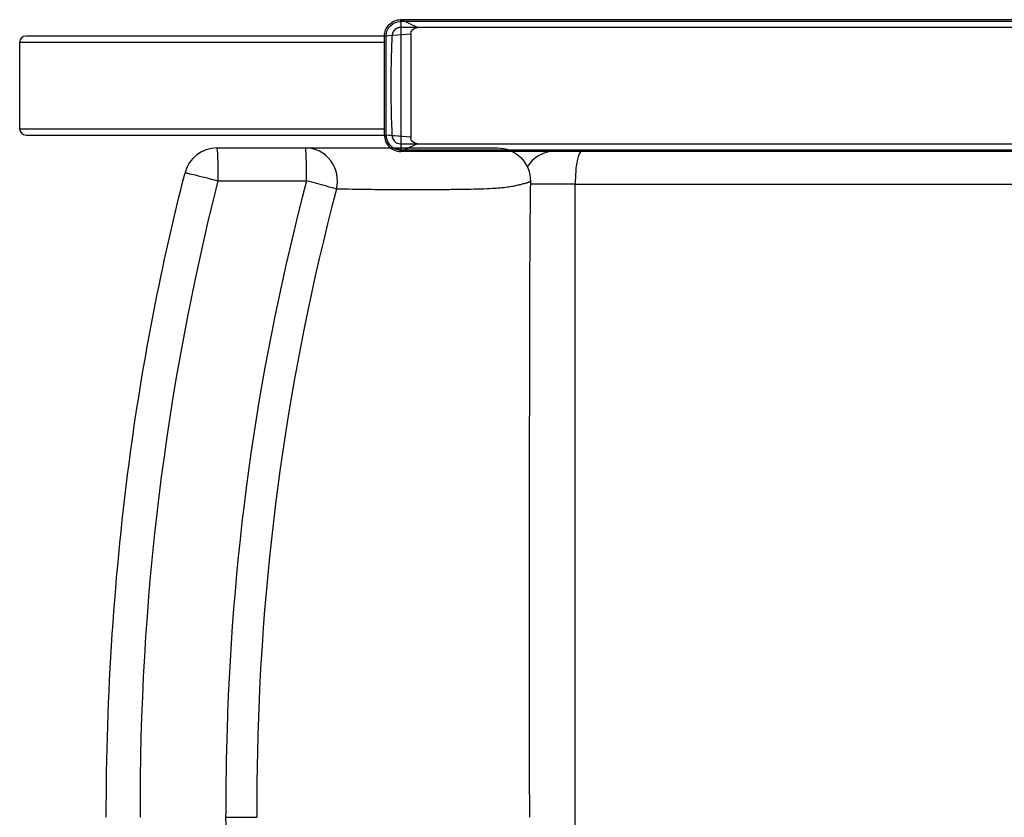
# Model space of a CAD drawing. Units: inches. Extents: x -15.2 to 14.7, y -14 to 12.1.
# Drawn here: x -15.2 to -0.3, y 0 to 12.1 of the extents above; entities that cross this region are included whole.
import ezdxf

# ---------------------------------------------------------------- set-up
doc = ezdxf.new("R2010")
doc.units = ezdxf.units.IN
doc.header["$MEASUREMENT"] = 0
doc.layers.add('SEAT', color=5, linetype='Continuous')

msp = doc.modelspace()

# ---------------------------------------------------------------- linework, layer by layer
at = {"layer": 'SEAT'}
for p, q in [((-9.444, 12.094), (9.556, 12.094)), ((-9.194, 11.975), (-9.444, 12.094)), ((-9.444, 12.067), (-9.444, 12.094)), ((9.556, 12.067), (-9.444, 12.067)), ((9.556, 11.976), (-9.444, 11.976)), ((9.306, 11.975), (-9.194, 11.975)), ((-9.694, 11.844), (-15.124, 11.844)), ((-9.294, 11.875), (-9.694, 11.844)), ((-9.694, 10.344), (-9.694, 11.844)), ((-9.667, 11.841), (-9.667, 11.844)), ((-9.667, 11.839), (-9.667, 11.841)), ((-9.667, 11.835), (-9.667, 11.839)), ((-9.667, 11.832), (-9.667, 11.835)), ((-9.667, 11.83), (-9.667, 11.832)), ((-9.667, 11.827), (-9.667, 11.83)), ((-9.667, 11.824), (-9.667, 11.827)), ((-9.667, 11.822), (-9.667, 11.824)), ((-9.667, 11.819), (-9.667, 11.822)), ((-9.667, 11.817), (-9.667, 11.819)), ((-9.667, 11.816), (-9.667, 11.817)), ((-9.667, 11.815), (-9.667, 11.816)), ((-9.667, 11.814), (-9.667, 11.815)), ((-9.667, 11.812), (-9.667, 11.814)), ((-9.667, 11.809), (-9.667, 11.812)), ((-9.667, 11.808), (-9.667, 11.809)), ((-9.667, 11.807), (-9.667, 11.808)), ((-9.667, 11.806), (-9.667, 11.807)), ((-9.667, 11.806), (-9.667, 11.806)), ((-9.667, 11.798), (-9.667, 11.8)), ((-9.667, 11.795), (-9.667, 11.795)), ((-9.667, 11.793), (-9.667, 11.795)), ((-9.667, 11.791), (-9.667, 11.793)), ((-9.667, 11.789), (-9.667, 11.791)), ((-9.667, 11.786), (-9.667, 11.789)), ((-9.58, 11.805), (-9.581, 11.803)), ((-9.581, 11.803), (-9.581, 11.8)), ((-9.581, 11.8), (-9.581, 11.795)), ((-9.581, 11.795), (-9.581, 11.792)), ((-9.581, 11.792), (-9.581, 11.784)), ((-9.58, 11.809), (-9.58, 11.807)), ((-9.58, 11.807), (-9.58, 11.805)), ((-9.294, 11.875), (-9.294, 10.313)), ((-9.694, 11.75), (-15.22, 11.75)), ((-15.22, 10.438), (-15.22, 11.75)), ((-9.667, 11.784), (-9.667, 11.786)), ((-9.667, 11.778), (-9.667, 11.784)), ((-9.667, 11.774), (-9.667, 11.778)), ((-9.667, 11.772), (-9.667, 11.774)), ((-9.667, 11.77), (-9.667, 11.772)), ((-9.667, 11.769), (-9.667, 11.77)), ((-9.667, 11.766), (-9.667, 11.769)), ((-9.667, 11.764), (-9.667, 11.766)), ((-9.667, 11.763), (-9.667, 11.764)), ((-9.667, 11.76), (-9.667, 11.763)), ((-9.667, 11.757), (-9.667, 11.76)), ((-9.667, 11.755), (-9.667, 11.757)), ((-9.667, 11.752), (-9.667, 11.755)), ((-9.667, 11.748), (-9.667, 11.752)), ((-9.667, 11.746), (-9.667, 11.748)), ((-9.667, 11.743), (-9.667, 11.746)), ((-9.667, 11.741), (-9.667, 11.743)), ((-9.667, 11.738), (-9.667, 11.741)), ((-9.667, 11.734), (-9.667, 11.738)), ((-9.667, 11.73), (-9.667, 11.734)), ((-9.667, 11.729), (-9.667, 11.73)), ((-9.667, 11.728), (-9.667, 11.729)), ((-9.667, 11.724), (-9.667, 11.728)), ((-9.667, 11.721), (-9.667, 11.724)), ((-9.667, 11.719), (-9.667, 11.721)), ((-9.667, 11.716), (-9.667, 11.719)), ((-9.667, 11.712), (-9.667, 11.716)), ((-9.667, 11.71), (-9.667, 11.712)), ((-9.667, 11.707), (-9.667, 11.71)), ((-9.667, 11.702), (-9.667, 11.707)), ((-9.667, 11.702), (-9.667, 11.702)), ((-9.667, 11.699), (-9.667, 11.702)), ((-9.667, 11.695), (-9.667, 11.699)), ((-9.667, 11.688), (-9.667, 11.695)), ((-9.667, 11.687), (-9.667, 11.688)), ((-9.667, 11.684), (-9.667, 11.687)), ((-9.667, 11.681), (-9.667, 11.684)), ((-9.667, 11.674), (-9.667, 11.681)), ((-9.667, 11.673), (-9.667, 11.674)), ((-9.667, 11.669), (-9.667, 11.673)), ((-9.667, 11.662), (-9.667, 11.669)), ((-9.667, 11.658), (-9.667, 11.662)), ((-9.667, 11.657), (-9.667, 11.658)), ((-9.667, 11.652), (-9.667, 11.657)), ((-9.667, 11.651), (-9.667, 11.652)), ((-9.667, 11.642), (-9.667, 11.651)), ((-9.667, 11.641), (-9.667, 11.642)), ((-9.667, 11.636), (-9.667, 11.641)), ((-9.582, 11.763), (-9.583, 11.757)), ((-9.583, 11.757), (-9.583, 11.749)), ((-9.581, 11.784), (-9.582, 11.78)), ((-9.582, 11.78), (-9.582, 11.775)), ((-9.582, 11.775), (-9.582, 11.769)), ((-9.582, 11.769), (-9.582, 11.763)), ((-9.667, 11.633), (-9.667, 11.636)), ((-9.667, 11.628), (-9.667, 11.633)), ((-9.667, 11.625), (-9.667, 11.628)), ((-9.667, 11.624), (-9.667, 11.625)), ((-9.667, 11.621), (-9.667, 11.624)), ((-9.667, 11.617), (-9.667, 11.621)), ((-9.667, 11.612), (-9.667, 11.617)), ((-9.667, 11.607), (-9.667, 11.612)), ((-9.667, 11.607), (-9.667, 11.607)), ((-9.667, 11.596), (-9.667, 11.607)), ((-9.667, 11.592), (-9.667, 11.596)), ((-9.667, 11.591), (-9.667, 11.592)), ((-9.667, 11.589), (-9.667, 11.591)), ((-9.667, 11.588), (-9.667, 11.589)), ((-9.667, 11.577), (-9.667, 11.588)), ((-9.667, 11.571), (-9.667, 11.577)), ((-9.667, 11.57), (-9.667, 11.571)), ((-9.667, 11.566), (-9.667, 11.57)), ((-9.667, 11.564), (-9.667, 11.566)), ((-9.667, 11.561), (-9.667, 11.564)), ((-9.667, 11.554), (-9.667, 11.561)), ((-9.667, 11.545), (-9.667, 11.554)), ((-9.667, 11.54), (-9.667, 11.545)), ((-9.667, 11.535), (-9.667, 11.54)), ((-9.667, 11.531), (-9.667, 11.535)), ((-9.667, 11.529), (-9.667, 11.531)), ((-9.667, 11.515), (-9.667, 11.529)), ((-9.667, 11.507), (-9.667, 11.515)), ((-9.667, 11.506), (-9.667, 11.507)), ((-9.667, 11.504), (-9.667, 11.506)), ((-9.667, 11.5), (-9.667, 11.504)), ((-9.667, 11.497), (-9.667, 11.5)), ((-9.667, 11.492), (-9.667, 11.497)), ((-9.667, 11.486), (-9.667, 11.492)), ((-9.667, 11.482), (-9.667, 11.486)), ((-9.667, 11.481), (-9.667, 11.482)), ((-9.667, 11.476), (-9.667, 11.481)), ((-9.667, 11.471), (-9.667, 11.476)), ((-9.667, 11.465), (-9.667, 11.471)), ((-9.667, 11.459), (-9.667, 11.465)), ((-9.667, 11.453), (-9.667, 11.459)), ((-9.667, 11.452), (-9.667, 11.453)), ((-9.667, 11.438), (-9.667, 11.452)), ((-9.667, 11.433), (-9.667, 11.438)), ((-9.667, 11.428), (-9.667, 11.433)), ((-9.667, 11.423), (-9.667, 11.428)), ((-9.667, 11.421), (-9.667, 11.423)), ((-9.667, 11.396), (-9.667, 11.421)), ((-9.667, 11.389), (-9.667, 11.396)), ((-9.667, 11.387), (-9.667, 11.389)), ((-9.667, 11.318), (-9.667, 11.319)), ((-9.667, 11.312), (-9.667, 11.318)), ((-9.667, 11.252), (-9.667, 11.275)), ((-9.667, 11.238), (-9.667, 11.252)), ((-9.667, 11.237), (-9.667, 11.238)), ((-9.667, 11.188), (-9.667, 11.196)), ((-9.667, 11.169), (-9.667, 11.188)), ((-9.667, 11.165), (-9.667, 11.169)), ((-9.667, 11.16), (-9.667, 11.165)), ((-9.667, 11.153), (-9.667, 11.16)), ((-9.667, 11.152), (-9.667, 11.153)), ((-9.667, 11.144), (-9.667, 11.152)), ((-9.667, 11.135), (-9.667, 11.144)), ((-9.667, 11.123), (-9.667, 11.135)), ((-9.667, 11.113), (-9.667, 11.123)), ((-9.667, 11.108), (-9.667, 11.113)), ((-9.667, 11.106), (-9.667, 11.108)), ((-9.667, 11.065), (-9.667, 11.08)), ((-9.667, 11.062), (-9.667, 11.065)), ((-9.667, 11.06), (-9.667, 11.062)), ((-9.667, 11.058), (-9.667, 11.06)), ((-9.667, 11.051), (-9.667, 11.058)), ((-9.667, 11.042), (-9.667, 11.051)), ((-9.667, 11.035), (-9.667, 11.042)), ((-9.596, 11.094), (-9.596, 11.093)), ((-9.667, 11.026), (-9.667, 11.035)), ((-9.667, 11.017), (-9.667, 11.026)), ((-9.667, 11.015), (-9.667, 11.017)), ((-9.667, 11.012), (-9.667, 11.015)), ((-9.667, 10.973), (-9.667, 10.978)), ((-9.667, 10.929), (-9.667, 10.932)), ((-9.667, 10.84), (-9.667, 10.851)), ((-9.667, 10.827), (-9.667, 10.84)), ((-9.667, 10.82), (-9.667, 10.827)), ((-9.667, 10.816), (-9.667, 10.82)), ((-9.667, 10.803), (-9.667, 10.816)), ((-9.667, 10.798), (-9.667, 10.803)), ((-9.667, 10.791), (-9.667, 10.798)), ((-9.667, 10.788), (-9.667, 10.791)), ((-9.667, 10.765), (-9.667, 10.788)), ((-9.667, 10.76), (-9.667, 10.765)), ((-9.667, 10.758), (-9.667, 10.76)), ((-9.667, 10.753), (-9.667, 10.758)), ((-9.667, 10.748), (-9.667, 10.753)), ((-9.667, 10.741), (-9.667, 10.748)), ((-9.667, 10.73), (-9.667, 10.741)), ((-9.667, 10.725), (-9.667, 10.73)), ((-9.667, 10.72), (-9.667, 10.725)), ((-9.667, 10.717), (-9.667, 10.72)), ((-9.667, 10.714), (-9.667, 10.717)), ((-9.667, 10.707), (-9.667, 10.714)), ((-9.667, 10.699), (-9.667, 10.707)), ((-9.667, 10.692), (-9.667, 10.699)), ((-9.667, 10.688), (-9.667, 10.692)), ((-9.667, 10.684), (-9.667, 10.688)), ((-9.667, 10.68), (-9.667, 10.684)), ((-9.667, 10.679), (-9.667, 10.68)), ((-9.667, 10.678), (-9.667, 10.679)), ((-9.667, 10.676), (-9.667, 10.678)), ((-9.667, 10.666), (-9.667, 10.676)), ((-9.667, 10.662), (-9.667, 10.666)), ((-9.667, 10.658), (-9.667, 10.662)), ((-9.667, 10.657), (-9.667, 10.658)), ((-9.667, 10.653), (-9.667, 10.657)), ((-9.667, 10.648), (-9.667, 10.653)), ((-9.667, 10.638), (-9.667, 10.648)), ((-9.667, 10.636), (-9.667, 10.638)), ((-9.667, 10.626), (-9.667, 10.636)), ((-9.667, 10.622), (-9.667, 10.626)), ((-9.667, 10.62), (-9.667, 10.622)), ((-9.667, 10.617), (-9.667, 10.62)), ((-9.667, 10.615), (-9.667, 10.617)), ((-9.667, 10.613), (-9.667, 10.615)), ((-9.667, 10.607), (-9.667, 10.613)), ((-9.667, 10.602), (-9.667, 10.607)), ((-9.667, 10.599), (-9.667, 10.602)), ((-9.667, 10.597), (-9.667, 10.599)), ((-9.667, 10.594), (-9.667, 10.597)), ((-9.667, 10.591), (-9.667, 10.594)), ((-9.667, 10.584), (-9.667, 10.591)), ((-9.667, 10.582), (-9.667, 10.584)), ((-9.667, 10.577), (-9.667, 10.582)), ((-9.667, 10.573), (-9.667, 10.577)), ((-9.667, 10.571), (-9.667, 10.573)), ((-9.667, 10.569), (-9.667, 10.571)), ((-9.667, 10.564), (-9.667, 10.569)), ((-9.667, 10.556), (-9.667, 10.564)), ((-9.667, 10.55), (-9.667, 10.556)), ((-9.667, 10.549), (-9.667, 10.55)), ((-9.667, 10.547), (-9.667, 10.549)), ((-9.667, 10.543), (-9.667, 10.547)), ((-9.667, 10.539), (-9.667, 10.543)), ((-9.667, 10.531), (-9.667, 10.539)), ((-9.667, 10.53), (-9.667, 10.531)), ((-9.667, 10.525), (-9.667, 10.53)), ((-9.667, 10.52), (-9.667, 10.525)), ((-9.667, 10.518), (-9.667, 10.52)), ((-9.667, 10.515), (-9.667, 10.518)), ((-9.667, 10.513), (-9.667, 10.515)), ((-9.667, 10.51), (-9.667, 10.513)), ((-9.667, 10.507), (-9.667, 10.51)), ((-9.667, 10.501), (-9.667, 10.507)), ((-9.667, 10.5), (-9.667, 10.501)), ((-9.667, 10.497), (-9.667, 10.5)), ((-9.667, 10.494), (-9.667, 10.497)), ((-9.667, 10.487), (-9.667, 10.494)), ((-9.667, 10.486), (-9.667, 10.487)), ((-9.667, 10.484), (-9.667, 10.486)), ((-9.667, 10.481), (-9.667, 10.484)), ((-9.667, 10.478), (-9.667, 10.481)), ((-9.667, 10.475), (-9.667, 10.478)), ((-9.667, 10.468), (-9.667, 10.475)), ((-9.667, 10.464), (-9.667, 10.468)), ((-9.667, 10.46), (-9.667, 10.464)), ((-9.667, 10.458), (-9.667, 10.46)), ((-9.667, 10.457), (-9.667, 10.458)), ((-9.667, 10.454), (-9.667, 10.457)), ((-9.667, 10.449), (-9.667, 10.454)), ((-9.667, 10.446), (-9.667, 10.449)), ((-9.667, 10.443), (-9.667, 10.446)), ((-15.22, 10.438), (-9.694, 10.438)), ((-15.124, 10.344), (-9.694, 10.344)), ((-9.294, 10.313), (-9.694, 10.344)), ((-9.667, 10.441), (-9.667, 10.443)), ((-9.667, 10.435), (-9.667, 10.441)), ((-9.667, 10.433), (-9.667, 10.435)), ((-9.667, 10.431), (-9.667, 10.433)), ((-9.667, 10.428), (-9.667, 10.431)), ((-9.667, 10.425), (-9.667, 10.428)), ((-9.667, 10.422), (-9.667, 10.425)), ((-9.667, 10.416), (-9.667, 10.422)), ((-9.667, 10.414), (-9.667, 10.416)), ((-9.667, 10.409), (-9.667, 10.414)), ((-9.667, 10.403), (-9.667, 10.409)), ((-9.667, 10.403), (-9.667, 10.403)), ((-9.667, 10.4), (-9.667, 10.403)), ((-9.667, 10.398), (-9.667, 10.4)), ((-9.667, 10.396), (-9.667, 10.398)), ((-9.667, 10.394), (-9.667, 10.396)), ((-9.667, 10.393), (-9.667, 10.394)), ((-9.667, 10.392), (-9.667, 10.393)), ((-9.667, 10.391), (-9.667, 10.392)), ((-9.667, 10.39), (-9.667, 10.391)), ((-9.667, 10.389), (-9.667, 10.39)), ((-9.667, 10.387), (-9.667, 10.389)), ((-9.667, 10.38), (-9.667, 10.381)), ((-9.667, 10.38), (-9.667, 10.38)), ((-9.667, 10.378), (-9.667, 10.38)), ((-9.667, 10.377), (-9.667, 10.378)), ((-9.667, 10.376), (-9.667, 10.377)), ((-9.667, 10.375), (-9.667, 10.376)), ((-9.667, 10.374), (-9.667, 10.375)), ((-9.667, 10.372), (-9.667, 10.374)), ((-9.667, 10.371), (-9.667, 10.372)), ((-9.667, 10.37), (-9.667, 10.371)), ((-9.667, 10.369), (-9.667, 10.37)), ((-9.667, 10.365), (-9.667, 10.369)), ((-9.667, 10.357), (-9.667, 10.361)), ((-9.667, 10.357), (-9.667, 10.357)), ((-9.667, 10.353), (-9.667, 10.357)), ((-9.667, 10.348), (-9.667, 10.353)), ((-9.667, 10.344), (-9.667, 10.348)), ((-9.667, 10.344), (-9.665, 10.344)), ((-9.294, 10.313), (-9.667, 10.342)), ((-9.581, 10.405), (-9.581, 10.4)), ((-9.581, 10.4), (-9.581, 10.396)), ((-9.581, 10.396), (-9.581, 10.393)), ((-9.581, 10.393), (-9.581, 10.389)), ((-9.581, 10.389), (-9.581, 10.386)), ((-9.581, 10.386), (-9.58, 10.383)), ((-9.58, 10.383), (-9.58, 10.381)), ((-9.58, 10.381), (-9.58, 10.378)), ((-9.58, 10.378), (-9.58, 10.377)), ((-9.58, 10.377), (-9.58, 10.376)), ((-9.58, 10.376), (-9.58, 10.376)), ((-9.58, 10.373), (-9.58, 10.372)), ((-9.579, 10.361), (-9.579, 10.358)), ((-12.229, 10.15), (-10.89, 10.15)), ((-10.706, 10.15), (-9.218, 10.15)), ((-9.194, 10.213), (-9.444, 10.094)), ((-9.444, 10.211), (9.556, 10.211)), ((-9.194, 10.213), (9.306, 10.213)), ((-8.688, 10.15), (-8.26, 10.15)), ((-8.14, 10.15), (-7.988, 10.15)), ((-7.988, 10.15), (-7.981, 10.15)), ((-9.444, 10.121), (9.556, 10.121)), ((-9.444, 10.094), (-9.444, 10.121)), ((9.556, 10.094), (-9.444, 10.094)), ((-12.212, 9.651), (-10.872, 9.651)), ((-7.67, 9.583), (-7.671, 9.583)), ((-7.601, 9.6), (-7.601, 9.6)), ((-6.802, -9.6), (-6.802, 9.6)), ((-8.902, 9.515), (-8.903, 9.515))]:
    msp.add_line(p, q, dxfattribs=at)
for points in [[(-9.694, 11.844, -0.414216), (-9.444, 12.094)], [(-9.667, 11.844, -0.414645), (-9.444, 12.067)], [(-9.539, 11.937, 0.004289), (-9.541, 11.936)], [(-9.538, 11.938, 0.00225), (-9.539, 11.937)], [(-9.535, 11.941, 0.008438), (-9.538, 11.938)], [(-9.534, 11.942, 0.002548), (-9.535, 11.941)], [(-9.533, 11.943, 0.002633), (-9.534, 11.942)], [(-9.532, 11.944, 0.002856), (-9.533, 11.943)], [(-9.53, 11.946, 0.003628), (-9.532, 11.944)], [(-9.529, 11.946, 0.002853), (-9.53, 11.946)], [(-9.527, 11.948, 0.00289), (-9.529, 11.947)], [(-9.529, 11.947, 0.000842), (-9.529, 11.946)], [(-9.526, 11.949, 0.003724), (-9.527, 11.948)], [(-9.524, 11.95, 0.004623), (-9.526, 11.949)], [(-9.523, 11.951, 0.002761), (-9.524, 11.95)], [(-9.521, 11.952, 0.00345), (-9.523, 11.951)], [(-9.52, 11.953, 0.003383), (-9.521, 11.952)], [(-9.518, 11.954, 0.002712), (-9.52, 11.953)], [(-9.514, 11.957, 0.00725), (-9.518, 11.955)], [(-9.518, 11.955, 0.0015), (-9.518, 11.954)], [(-9.51, 11.959, 0.006885), (-9.514, 11.957)], [(-9.514, 11.957, 0.001864), (-9.514, 11.957)], [(-9.509, 11.96, 0.003114), (-9.51, 11.959)], [(-9.508, 11.96, 0.002588), (-9.509, 11.96)], [(-9.504, 11.962, 0.00689), (-9.508, 11.96)], [(-9.501, 11.964, 0.006806), (-9.504, 11.962)], [(-9.5, 11.964, 0.002262), (-9.501, 11.964)], [(-9.497, 11.966, 0.005912), (-9.5, 11.964)], [(-9.496, 11.966, 0.002767), (-9.497, 11.966)], [(-9.492, 11.968, 0.00843), (-9.496, 11.966)], [(-9.49, 11.968, 0.002668), (-9.492, 11.968)], [(-9.488, 11.969, 0.005451), (-9.49, 11.968)], [(-9.487, 11.97, 0.001905), (-9.488, 11.969)], [(-9.484, 11.97, 0.006073), (-9.487, 11.97)], [(-9.482, 11.971, 0.00304), (-9.484, 11.97)], [(-9.48, 11.972, 0.00468), (-9.482, 11.971)], [(-9.479, 11.972, 0.000743), (-9.48, 11.972)], [(-9.478, 11.972, 0.003056), (-9.479, 11.972)], [(-9.476, 11.973, 0.003983), (-9.478, 11.972)], [(-9.474, 11.973, 0.002833), (-9.476, 11.973)], [(-9.472, 11.973, 0.003656), (-9.474, 11.973)], [(-9.47, 11.974, 0.002908), (-9.472, 11.973)], [(-9.472, 11.973, 0.000854), (-9.472, 11.973)], [(-9.469, 11.974, 0.002093), (-9.47, 11.974)], [(-9.468, 11.974, 0.001878), (-9.469, 11.974)], [(-9.468, 11.974, 0.000737), (-9.468, 11.974)], [(-9.466, 11.974, 0.002817), (-9.468, 11.974)], [(-9.465, 11.975, 0.001543), (-9.466, 11.974)], [(-9.464, 11.975, 0.001401), (-9.465, 11.975)], [(-9.464, 11.975, 0.001728), (-9.464, 11.975)], [(-9.463, 11.975, 0.00084), (-9.464, 11.975)], [(-9.463, 11.975, 0.000873), (-9.463, 11.975)], [(-9.462, 11.975, 0.001167), (-9.463, 11.975)], [(-9.461, 11.975, 0.00109), (-9.462, 11.975)], [(-9.461, 11.975, 0.0008), (-9.461, 11.975)], [(-9.461, 11.975, 0.000955), (-9.461, 11.975)], [(-9.459, 11.975, 0.002433), (-9.461, 11.975)], [(-9.458, 11.976, 0.0021), (-9.459, 11.975)], [(-9.457, 11.976, 0.001109), (-9.458, 11.976)], [(-9.456, 11.976, 0.001421), (-9.457, 11.976)], [(-9.457, 11.976, 0.001416), (-9.457, 11.976)], [(-9.456, 11.976, 0.000755), (-9.456, 11.976)], [(-9.455, 11.976, 0.000906), (-9.456, 11.976)], [(-9.454, 11.976, 0.001067), (-9.455, 11.976)], [(-9.454, 11.976, 0.001332), (-9.454, 11.976)], [(-9.453, 11.976, 0.001333), (-9.454, 11.976)], [(-9.452, 11.976, 0.001664), (-9.453, 11.976)], [(-9.45, 11.976, 0.003114), (-9.452, 11.976)], [(-9.449, 11.976, 0.00165), (-9.45, 11.976)], [(-9.448, 11.976, 0.002278), (-9.449, 11.976)], [(-9.447, 11.976, 0.001775), (-9.448, 11.976)], [(-9.448, 11.976, 0.001163), (-9.448, 11.976)], [(-9.446, 11.976, 0.00079), (-9.447, 11.976)], [(-9.446, 11.976, 0.001006), (-9.446, 11.976)], [(-9.445, 11.976, 0.001017), (-9.446, 11.976)], [(-9.444, 11.976, 0.001327), (-9.445, 11.976)], [(-9.294, 11.875, -0.41421), (-9.194, 11.975)], [(-9.667, 11.805, 0.000019), (-9.667, 11.806)], [(-9.667, 11.805, -0.000154), (-9.667, 11.805)], [(-9.667, 11.804, 0.000046), (-9.667, 11.805)], [(-9.667, 11.803, 0.000036), (-9.667, 11.804)], [(-9.667, 11.802, 0.000038), (-9.667, 11.803)], [(-9.667, 11.8, 0.000029), (-9.667, 11.802)], [(-9.667, 11.796, -0.000013), (-9.667, 11.798)], [(-9.667, 11.795, -0.00002), (-9.667, 11.796)], [(-9.578, 11.849, -0.004213), (-9.58, 11.814, -0.000405), (-9.58, 11.809)], [(-9.577, 11.86, 0.001086), (-9.578, 11.859)], [(-9.578, 11.859, 0.001148), (-9.578, 11.859)], [(-9.578, 11.859, 0.000947), (-9.578, 11.858)], [(-9.578, 11.858, 0.000889), (-9.578, 11.858)], [(-9.578, 11.858, 0.001917), (-9.578, 11.857)], [(-9.578, 11.857, 0.001295), (-9.578, 11.856)], [(-9.578, 11.856, 0.001053), (-9.578, 11.855)], [(-9.578, 11.855, 0.001091), (-9.578, 11.854)], [(-9.578, 11.855, 0.001368), (-9.578, 11.855)], [(-9.578, 11.854, 0.001481), (-9.578, 11.853)], [(-9.578, 11.853, 0.003554), (-9.578, 11.852)], [(-9.578, 11.852, 0.00214), (-9.578, 11.851)], [(-9.578, 11.851, 0.00261), (-9.578, 11.849)], [(-9.576, 11.866, 0.00245), (-9.577, 11.865)], [(-9.577, 11.865, 0.001496), (-9.577, 11.864)], [(-9.577, 11.864, 0.000772), (-9.577, 11.863)], [(-9.577, 11.864, 0.001), (-9.577, 11.864)], [(-9.577, 11.863, 0.001512), (-9.577, 11.862)], [(-9.577, 11.863, 0.001369), (-9.577, 11.863)], [(-9.577, 11.862, 0.001174), (-9.577, 11.861)], [(-9.577, 11.861, 0.000988), (-9.577, 11.86)], [(-9.577, 11.861, 0.00116), (-9.577, 11.861)], [(-9.577, 11.86, 0.001307), (-9.577, 11.86)], [(-9.575, 11.872, 0.001661), (-9.576, 11.871)], [(-9.576, 11.871, 0.002227), (-9.576, 11.87)], [(-9.576, 11.87, 0.002659), (-9.576, 11.868)], [(-9.576, 11.868, 0.002179), (-9.576, 11.867)], [(-9.576, 11.867, 0.001708), (-9.576, 11.866)], [(-9.574, 11.875, 0.002476), (-9.575, 11.874)], [(-9.575, 11.874, 0.001735), (-9.575, 11.873)], [(-9.575, 11.873, 0.001208), (-9.575, 11.872)], [(-9.575, 11.873, 0.000961), (-9.575, 11.873)], [(-9.575, 11.872, 0.000947), (-9.575, 11.872)], [(-9.574, 11.879, 0.00079), (-9.574, 11.878)], [(-9.573, 11.879, 0.00083), (-9.574, 11.879)], [(-9.574, 11.878, 0.002047), (-9.574, 11.877)], [(-9.574, 11.878, 0.001558), (-9.574, 11.878)], [(-9.574, 11.877, 0.001297), (-9.574, 11.876)], [(-9.574, 11.876, 0.00104), (-9.574, 11.875)], [(-9.572, 11.883, 0.002159), (-9.573, 11.882)], [(-9.573, 11.882, 0.001212), (-9.573, 11.881)], [(-9.573, 11.881, 0.001187), (-9.573, 11.88)], [(-9.573, 11.88, 0.001102), (-9.573, 11.879)], [(-9.573, 11.88, 0.000903), (-9.573, 11.88)], [(-9.571, 11.886, 0.002261), (-9.572, 11.885)], [(-9.572, 11.885, 0.000995), (-9.572, 11.884)], [(-9.572, 11.884, 0.001782), (-9.572, 11.883)], [(-9.572, 11.884, 0.000778), (-9.572, 11.884)], [(-9.572, 11.883, 0.000787), (-9.572, 11.883)], [(-9.57, 11.889, 0.002268), (-9.571, 11.888)], [(-9.571, 11.888, 0.002425), (-9.571, 11.887)], [(-9.571, 11.887, 0.001656), (-9.571, 11.886)], [(-9.569, 11.892, 0.002395), (-9.57, 11.891)], [(-9.57, 11.891, 0.002851), (-9.57, 11.889)], [(-9.568, 11.895, 0.005245), (-9.569, 11.893)], [(-9.569, 11.893, 0.001599), (-9.569, 11.892)], [(-9.567, 11.897, 0.00484), (-9.568, 11.895)], [(-9.565, 11.901, 0.006844), (-9.567, 11.897)], [(-9.564, 11.904, 0.005707), (-9.565, 11.901)], [(-9.563, 11.905, 0.003461), (-9.564, 11.904)], [(-9.56, 11.91, 0.00982), (-9.563, 11.905)], [(-9.557, 11.916, 0.011117), (-9.56, 11.911)], [(-9.56, 11.911, 0.001943), (-9.56, 11.91)], [(-9.553, 11.922, 0.01313), (-9.557, 11.916)], [(-9.552, 11.923, 0.002357), (-9.553, 11.922)], [(-9.549, 11.926, 0.009205), (-9.552, 11.923)], [(-9.548, 11.927, 0.00154), (-9.549, 11.926)], [(-9.545, 11.931, 0.010191), (-9.548, 11.927)], [(-9.544, 11.932, 0.002936), (-9.545, 11.931)], [(-9.541, 11.936, 0.008777), (-9.544, 11.932)], [(-9.584, 11.731, 0.006077), (-9.593, 11.405, 0.004451), (-9.596, 11.094)], [(-9.583, 11.749, 0.000308), (-9.584, 11.731)], [(-9.667, 11.35, 0.000024), (-9.667, 11.387)], [(-9.667, 11.319, 0.000021), (-9.667, 11.35)], [(-9.667, 11.275, 0.000022), (-9.667, 11.312)], [(-9.667, 11.196, 0.000025), (-9.667, 11.237)], [(-9.667, 11.08, 0.000017), (-9.667, 11.106)], [(-9.596, 11.093, 0.007504), (-9.589, 10.588, 0.00278), (-9.583, 10.446)], [(-9.667, 10.978, 0.000021), (-9.667, 11.012)], [(-9.667, 10.932, 0.000024), (-9.667, 10.973)], [(-9.667, 10.851, 0.000049), (-9.667, 10.929)], [(-9.583, 10.446, 0.000283), (-9.583, 10.429)], [(-9.694, 10.344, 0.414216), (-9.444, 10.094)], [(-9.667, 10.386, 0.000025), (-9.667, 10.387)], [(-9.667, 10.385, 0.000022), (-9.667, 10.386)], [(-9.667, 10.383, 0.000038), (-9.667, 10.385)], [(-9.667, 10.383, 0.000031), (-9.667, 10.383)], [(-9.667, 10.382, -0.000156), (-9.667, 10.383)], [(-9.667, 10.381, 0.000064), (-9.667, 10.382)], [(-9.667, 10.361, 0.000014), (-9.667, 10.365)], [(-9.667, 10.344, 0.022925), (-9.666, 10.323)], [(-9.666, 10.323, 0.034386), (-9.662, 10.293)], [(-9.659, 10.283, -0.015908), (-9.661, 10.297, -0.019515), (-9.664, 10.319, -0.017946), (-9.665, 10.344)], [(-9.583, 10.429, 0.000382), (-9.581, 10.405)], [(-9.58, 10.378, 0.001226), (-9.58, 10.378, 0.000425), (-9.58, 10.378)], [(-9.58, 10.376, -0.000508), (-9.58, 10.374)], [(-9.58, 10.374, -0.000449), (-9.58, 10.373)], [(-9.58, 10.372, -0.000264), (-9.58, 10.371)], [(-9.58, 10.371, -0.000283), (-9.58, 10.37)], [(-9.58, 10.37, -0.000301), (-9.58, 10.368)], [(-9.58, 10.368, -0.000238), (-9.58, 10.366)], [(-9.58, 10.366, -0.000212), (-9.579, 10.364)], [(-9.579, 10.364, -0.00013), (-9.579, 10.361)], [(-9.579, 10.358, -0.000246), (-9.579, 10.356)], [(-9.579, 10.356, -0.000428), (-9.579, 10.352)], [(-9.579, 10.352, -0.000593), (-9.579, 10.348)], [(-9.579, 10.348, -0.000653), (-9.579, 10.343)], [(-9.579, 10.343, -0.000751), (-9.578, 10.339)], [(-9.578, 10.339, 0.226923), (-9.524, 10.237, 0.071187), (-9.493, 10.22, 0.069469), (-9.457, 10.212, 0.021496), (-9.444, 10.211)], [(-9.194, 10.213, -0.41421), (-9.294, 10.313)], [(-10.889, 10.15, 0.000004), (-7.984, 10.15, -0.419939), (-7.481, 9.643)], [(-9.662, 10.293, 0.011452), (-9.659, 10.283)], [(-9.657, 10.277, -0.009357), (-9.659, 10.283)], [(-9.659, 10.283, 0.011454), (-9.656, 10.274)], [(-9.617, 10.203, -0.033168), (-9.638, 10.232, -0.070392), (-9.657, 10.277)], [(-9.656, 10.274, 0.022917), (-9.649, 10.254)], [(-9.649, 10.254, 0.011458), (-9.644, 10.245)], [(-9.644, 10.245, 0.011459), (-9.64, 10.236)], [(-9.64, 10.236, 0.011459), (-9.635, 10.227)], [(-9.635, 10.227, 0.011456), (-9.629, 10.219)], [(-9.629, 10.219, 0.011448), (-9.623, 10.21)], [(-9.623, 10.21, 0.011449), (-9.617, 10.202)], [(-9.606, 10.19, -0.020044), (-9.617, 10.203)], [(-9.617, 10.202, 0.011462), (-9.61, 10.195)], [(-9.61, 10.195, 0.011478), (-9.603, 10.187)], [(-9.603, 10.187, -0.004664), (-9.606, 10.19)], [(-9.571, 10.16, -0.0414), (-9.602, 10.186, -0.003023), (-9.603, 10.187)], [(-9.603, 10.187, 0.011495), (-9.596, 10.18)], [(-9.596, 10.18, 0.011522), (-9.588, 10.173)], [(-9.588, 10.173, 0.011516), (-9.58, 10.167)], [(-9.58, 10.167, 0.011446), (-9.572, 10.161)], [(-9.572, 10.161, 0.011474), (-9.563, 10.155)], [(-9.57, 10.159, -0.001565), (-9.571, 10.16)], [(-9.531, 10.138, -0.025404), (-9.551, 10.148, -0.027012), (-9.57, 10.159)], [(-9.563, 10.155, 0.011631), (-9.555, 10.15)], [(-9.555, 10.15, 0.01163), (-9.545, 10.145)], [(-9.545, 10.145, 0.022446), (-9.527, 10.137)], [(-9.527, 10.137, -0.004012), (-9.531, 10.138)], [(-9.511, 10.131, -0.013375), (-9.523, 10.135, -0.00383), (-9.527, 10.137)], [(-9.527, 10.137, 0.010642), (-9.518, 10.133)], [(-9.518, 10.133, 0.021984), (-9.5, 10.128)], [(-9.474, 10.123, -0.01153), (-9.485, 10.124, -0.021972), (-9.501, 10.128, -0.012502), (-9.511, 10.131)], [(-9.5, 10.128, 0.019834), (-9.482, 10.124)], [(-9.482, 10.124, 0.010109), (-9.473, 10.123)], [(-9.461, 10.121, -0.002447), (-9.467, 10.122, -0.003077), (-9.472, 10.123, -0.001298), (-9.474, 10.123)], [(-9.473, 10.123, 0.010764), (-9.464, 10.122)], [(-9.464, 10.122, 0.011102), (-9.454, 10.121)], [(-9.458, 10.121, -0.001761), (-9.459, 10.121, -0.000845), (-9.461, 10.121)], [(-9.444, 10.121, -0.010797), (-9.45, 10.121, -0.012085), (-9.456, 10.121, -0.002785), (-9.458, 10.121)], [(-9.454, 10.121, 0.01065), (-9.444, 10.121)], [(-13.908, 0, -0.033782), (-13.54, 5.538, -0.028786), (-12.713, 9.774)], [(-12.713, 9.774, -0.162174), (-12.713, 9.774, -0.064741), (-12.713, 9.774, -0.058456), (-12.713, 9.774, -0.03751), (-12.713, 9.774, -0.020363), (-12.713, 9.774, -0.012521), (-12.713, 9.774, -0.011998), (-12.712, 9.774, -0.007297), (-12.711, 9.774, -0.005814), (-12.71, 9.774, -0.003605), (-12.709, 9.774, -0.002328), (-12.707, 9.773, -0.001525), (-12.705, 9.773)], [(-12.705, 9.773, -0.007863), (-12.645, 9.759, -0.0022), (-12.532, 9.732, -0.001579), (-12.381, 9.694, 0.000788), (-12.255, 9.662, -0.003852), (-12.212, 9.651)], [(-13.391, 0, -0.063304), (-12.212, 9.651)], [(-10.872, 9.651, 0.057738), (-12.078, 1.318, 0.007991), (-12.099, 0)], [(-7.854, 9.55, -0.010963), (-7.97, 9.538, -0.005888), (-8.059, 9.532, -0.006041), (-8.224, 9.525)], [(-7.851, 9.55, -0.000392), (-7.854, 9.55)], [(-7.807, 9.556, -0.006026), (-7.851, 9.55)], [(-7.731, 9.569, -0.013092), (-7.807, 9.556)], [(-7.671, 9.583, -0.004656), (-7.708, 9.574, -0.003647), (-7.731, 9.569)], [(-7.619, 9.595, -0.00366), (-7.67, 9.583)], [(-7.541, 9.616, -0.004163), (-7.561, 9.611, -0.003766), (-7.591, 9.603, -0.002356), (-7.619, 9.595)], [(-7.537, 9.618, -0.001268), (-7.541, 9.616)], [(-7.492, 9.634, -0.012641), (-7.498, 9.631, -0.0091), (-7.505, 9.628, -0.00695), (-7.513, 9.625, -0.006832), (-7.526, 9.621, -0.00403), (-7.537, 9.618)], [(-7.481, 9.643, 0.002789), (-7.496, 7.345, 0.000495), (-7.497, 0)], [(-7.49, 9.635, -0.008353), (-7.492, 9.634)], [(-7.484, 9.638, -0.014805), (-7.486, 9.637, -0.011635), (-7.488, 9.636, -0.011226), (-7.49, 9.635)], [(-7.481, 9.641, -0.038074), (-7.482, 9.641, -0.028958), (-7.482, 9.64, -0.027541), (-7.483, 9.639, -0.020428), (-7.484, 9.638)], [(-7.481, 9.643, -0.06162), (-7.481, 9.642, -0.010529), (-7.481, 9.642)], [(-7.481, 9.642, -0.027154), (-7.481, 9.642, -0.018968), (-7.481, 9.641)], [(-10.42, 9.525, 0.059446), (-11.617, 0.98, 0.00598), (-11.629, 0)], [(-9.552, 9.514, -0.001586), (-9.931, 9.517, -0.001334), (-10.42, 9.525)], [(-8.903, 9.515, -0.003167), (-9.552, 9.514)], [(-8.224, 9.525, -0.002655), (-8.377, 9.521, -0.0026), (-8.652, 9.517, -0.001163), (-8.902, 9.515)], [(-12.099, 0, 0.022901), (-11.93, -3.706, 0.042637), (-10.872, -9.651)]]:
    msp.add_lwpolyline(points, format="xyb", dxfattribs=at)
for centre, end in [((-12.229, 9.65), 165.5234), ((-7.102, 9.6), 148.3951)]:
    msp.add_arc(centre, 0.5, 90, end, dxfattribs=at)
for centre, major_axis, ratio, start_param, end_param in [((-9.444, 11.967), (0, 0.1), 0.000004, 0.05236, 1.477847), ((-9.444, 11.094), (0, 9.508), 0.000004, 1.477848, 1.498533), ((-15.124, 11.75), (-0.0967, 0), 0.969514, -1.570796, 0), ((-9.444, 11.094), (0, 9.508), 0.000004, 1.498533, 1.64306), ((-15.124, 10.438), (-0.0967, 0), 0.969514, 0, 1.570796), ((-9.444, 11.094), (0, 9.508), 0.000004, 1.64306, 1.663739), ((-12.229, 9.65), (0, 0.5), 0.034899, -1.568827, 0.000001), ((-10.89, 9.65), (0, 0.5), 0.969155, -1.824005, -0.000056), ((-10.89, 9.65), (0, -0.5), 0.034899, 1.572766, 3.141587), ((-9.444, 10.221), (0, 0.1), 0.000004, 1.663267, 3.089232), ((-6.602, 10.1), (-0.5, 0), 0, -1.36989, 0), ((-6.702, 9.6), (0, -0.5), 0.199558, -3.141593, -1.570796), ((5.172, 10.1), (59.5, 0), 0, -1.771703, -1.493668), ((-10.89, 9.65), (-0.483, 0.13), 0.010964, -2.900706, -1.604084), ((-6.602, 9.6), (-1, 0), 0, -1.369889, -0.496373), ((5.172, 9.6), (60, 0), 0, -1.771703, -1.493668), ((-12.116, 0), (-0.5, 0), 0, 1.605703, 2.918407)]:
    msp.add_ellipse(centre, major_axis=major_axis, ratio=ratio, start_param=start_param, end_param=end_param, dxfattribs=at)

doc.saveas('drawing.dxf')
